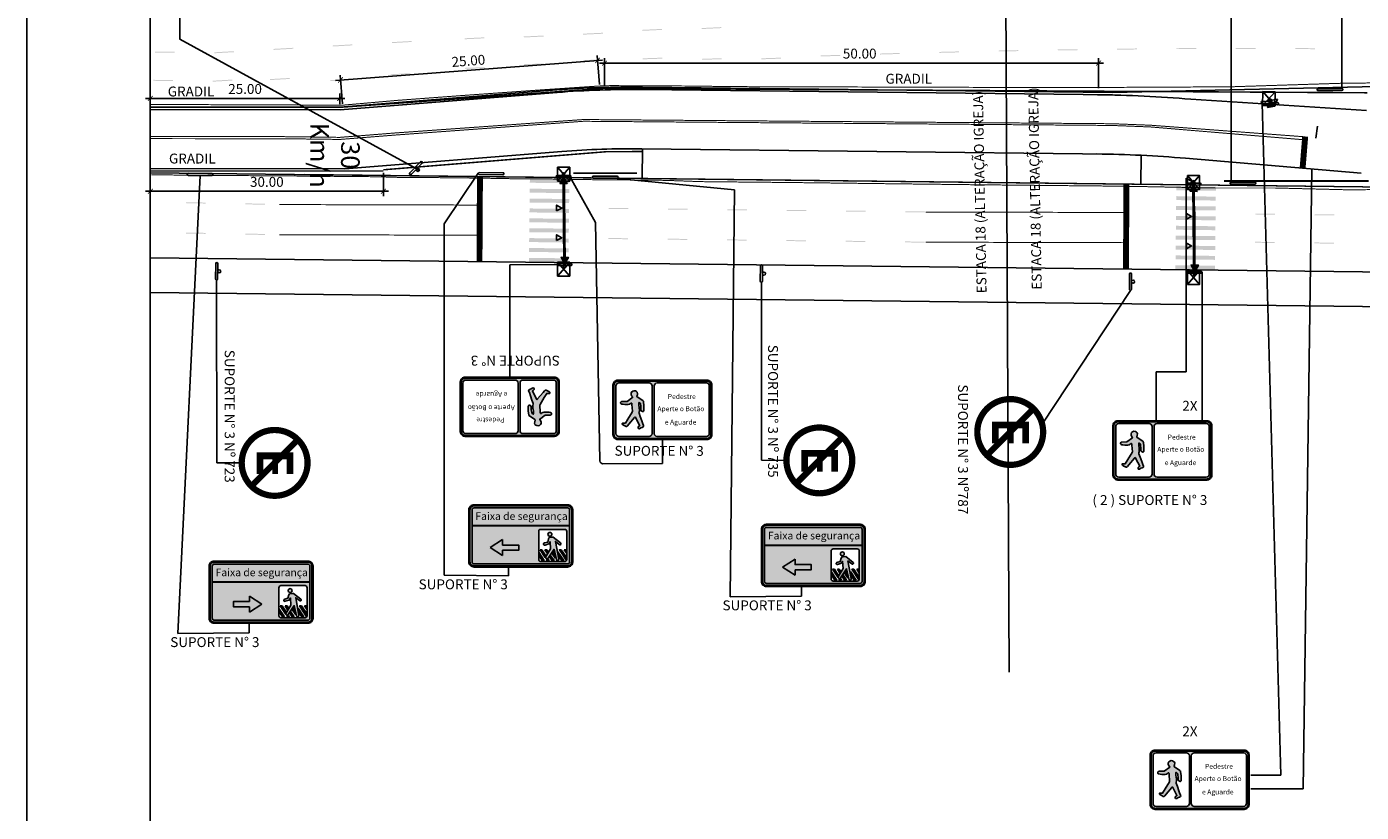
# Model space of a CAD drawing. Extents: x 412 to 1096, y 534 to 1146.
# Drawn here: x 675 to 810, y 630 to 710 of the extents above; entities that cross this region are included whole.
import ezdxf

# ---------------------------------------------------------------- set-up
doc = ezdxf.new("R2010")
doc.units = 0
doc.header["$LTSCALE"] = 35
doc.header["$MEASUREMENT"] = 0
doc.linetypes.add('ACAD_ISO10W100', pattern=[18, 12, -3, 0, -3])
doc.layers.get('0').update_dxf_attribs({"linetype": 'CONTINUOUS'})
doc.layers.get('Defpoints').update_dxf_attribs({"linetype": 'CONTINUOUS'})
for name, color, linetype in [('2X1_AZUL', 150, 'CONTINUOUS'), ('BORDA', 15, 'CONTINUOUS'), ('cotas', 7, 'CONTINUOUS'), ('DPC', 7, 'CONTINUOUS'), ('DPI', 7, 'CONTINUOUS'), ('E-9', 7, 'CONTINUOUS'), ('ESTACA', 3, 'CONTINUOUS'), ('ESTACAS', 5, 'CONTINUOUS'), ('MARGEM', 14, 'CONTINUOUS'), ('MEIO-FIO', 5, 'CONTINUOUS'), ('P2b', 7, 'CONTINUOUS'), ('pictograma', 7, 'CONTINUOUS'), ('placa', 7, 'CONTINUOUS'), ('PLACAS', 7, 'CONTINUOUS'), ('PLEIXO', 15, 'CONTINUOUS'), ('REGUA200', 6, 'CONTINUOUS'), ('REGUA80', 2, 'CONTINUOUS'), ('RO-EIXO', 4, 'ACAD_ISO10W100'), ('RO-ESTACA', 4, 'CONTINUOUS'), ('SIN_PL_BORDA1', 8, 'CONTINUOUS'), ('SIN_PL_BORDA2', 1, 'CONTINUOUS'), ('SIN_PL_FRENTE2', 7, 'CONTINUOUS'), ('SINALHORZ', 7, 'CONTINUOUS'), ('TESTADAS', 7, 'CONTINUOUS'), ('TEXTO', 7, 'CONTINUOUS')]:
    doc.layers.add(name, color=color, linetype=linetype)
doc.styles.add('ALONGADO', font='ARIAL.TTF', dxfattribs={"width": 0.235})
doc.styles.add('L80', font='simplex', dxfattribs={"height": 1})
doc.styles.get("Standard").update_dxf_attribs({"font": 'ARIAL.TTF'})
doc.dimstyles.new('500', dxfattribs={"dimscale": 0.5, "dimtxt": 2, "dimasz": 1, "dimexe": 1, "dimexo": 0.625, "dimtad": 1, "dimzin": 1, "dimtxsty": 'Standard', "dimblk": 'ARCHTICK', "dimcen": 2.5, "dimdle": 1, "dimadec": 0, "dimazin": 0, "dimtfac": 1, "dimtmove": 0, "dimatfit": 3, "dimfxl": 0, "dimlwe": -1, "dimarcsym": 0})

# ---------------------------------------------------------------- blocks, each defined once
blk = doc.blocks.new('R-06A')
at = {"layer": 'SIN_PL_BORDA2', "const_width": 1.75}
blk.add_lwpolyline([(-9.25, 9.25, 1), (9.25, 9.25, 1)], format="xyb", close=True, dxfattribs=at)
blk.add_lwpolyline([(6.03, 3.22), (-6.03, 15.27)], dxfattribs=at)
at = {"layer": 'SIN_PL_FRENTE2'}
for points, const_width in [([(3.16, 13.59), (-1.99, 13.59), (-1.99, 5.1), (3.16, 5.1)], 1.88), ([(3.16, 9.38), (-1.05, 9.38)], 1.62)]:
    blk.add_lwpolyline(points, dxfattribs=dict(at, const_width=const_width))
blk = doc.blocks.new('DPI')
at = {"layer": 'DPI'}
blk.add_trace([(2, 0.05), (2, -0.05), (0, 0.05), (0, -0.05)], dxfattribs=at)
blk = doc.blocks.new('P2b')
h = blk.add_hatch(color=256)
h.paths.add_polyline_path([(-0.45, 0.59, 0.414214), (-0.49, 0.55), (-0.49, 0.05, 0.414214), (-0.45, 0.01), (0.45, 0.01, 0.414214), (0.49, 0.05), (0.49, 0.55, 0.414214), (0.45, 0.59)])
h.paths.add_polyline_path([(0.45, 0.57, -0.414214), (0.47, 0.55), (0.47, 0.05, -0.414214), (0.45, 0.03), (-0.45, 0.03, -0.414214), (-0.47, 0.05), (-0.47, 0.55, -0.414214), (-0.45, 0.57)], flags=16)
at = {"layer": '2X1_AZUL'}
h = blk.add_hatch(color=256, dxfattribs=at)
h.paths.add_polyline_path([(-0.45, 0.6, 0.414214), (-0.5, 0.55), (-0.5, 0.05, 0.414214), (-0.45, 0), (0.45, 0, 0.414214), (0.5, 0.05), (0.5, 0.55, 0.414214), (0.45, 0.6)])
h.paths.add_polyline_path([(0.443, 0.363), (0.443, 0.053), (0.172, 0.053), (0.172, 0.144), (0.172, 0.363)], flags=16)
at = {"layer": 'pictograma'}
h = blk.add_hatch(color=256, dxfattribs=at)
h.dxf.hatch_style = 1
h.paths.add_polyline_path([(-0.175, 0.212), (-0.175, 0.264), (-0.296, 0.187), (-0.175, 0.111), (-0.175, 0.162), (-0.02, 0.162), (-0.02, 0.212)])
h = blk.add_hatch(color=256, dxfattribs=at)
h.paths.add_polyline_path([(0.261, 0.315, 1), (0.299, 0.315, 1)])
h.paths.add_polyline_path([(0.282, 0.244), (0.287, 0.175), (0.239, 0.094, 0.853163), (0.263, 0.084), (0.321, 0.171), (0.343, 0.072, 1.015443), (0.365, 0.076), (0.334, 0.246), (0.37, 0.218, 1.12801), (0.383, 0.232), (0.313, 0.288), (0.288, 0.287), (0.274, 0.283), (0.267, 0.273), (0.259, 0.241), (0.228, 0.232, 1.132255), (0.233, 0.212), (0.271, 0.224)])
for points in [[(0.207, 0.062), (0.226, 0.062), (0.172, 0.144), (0.172, 0.115)], [(0.204, 0.167), (0.185, 0.167), (0.235, 0.091), (0.235, 0.094), (0.236, 0.099), (0.239, 0.104), (0.241, 0.109)], [(0.25, 0.167), (0.232, 0.167), (0.256, 0.13), (0.265, 0.145)], [(0.31, 0.147), (0.3, 0.133), (0.334, 0.082), (0.327, 0.122)], [(0.394, 0.062), (0.413, 0.062), (0.358, 0.145), (0.365, 0.107)], [(0.44, 0.063, 0.106951), (0.443, 0.087), (0.39, 0.167), (0.372, 0.167)], [(0.443, 0.129), (0.443, 0.157), (0.437, 0.167), (0.419, 0.167)], [(0.263, 0.077), (0.258, 0.075), (0.253, 0.074), (0.246, 0.073), (0.254, 0.062), (0.273, 0.062)], [(0.301, 0.062), (0.32, 0.062), (0.287, 0.112), (0.277, 0.098)]]:
    blk.add_hatch(color=256, dxfattribs=at).paths.add_polyline_path(points)
at = {"layer": '2X1_AZUL'}
blk.add_lwpolyline([(-0.45, 0), (0.45, 0, 0.414214), (0.5, 0.05), (0.5, 0.55, 0.414214), (0.45, 0.6), (-0.45, 0.6, 0.414214), (-0.5, 0.55), (-0.5, 0.05, 0.414214)], format="xyb", close=True, dxfattribs=at)
blk.add_lwpolyline([(0.172, 0.144), (0.172, 0.073, 0.414214), (0.192, 0.053), (0.423, 0.053, 0.414214), (0.443, 0.073), (0.443, 0.343, 0.414214), (0.423, 0.363), (0.192, 0.363, 0.414214), (0.172, 0.343), (0.172, 0.093)], format="xyb", dxfattribs=at)
at = {"layer": 'P2b'}
for points in [[(0.172, 0.115), (0.172, 0.144)], [(0.241, 0.109), (0.239, 0.104), (0.236, 0.099), (0.235, 0.094), (0.235, 0.091)], [(0.246, 0.073), (0.253, 0.074), (0.258, 0.075), (0.263, 0.077)]]:
    blk.add_lwpolyline(points, dxfattribs=at)
at = {"layer": 'pictograma'}
for p, q in [((0.172, 0.144), (0.226, 0.062)), ((0.185, 0.167), (0.204, 0.167)), ((0.235, 0.091), (0.185, 0.167)), ((0.204, 0.167), (0.241, 0.109)), ((0.232, 0.167), (0.25, 0.167)), ((0.256, 0.13), (0.232, 0.167)), ((0.25, 0.167), (0.265, 0.145)), ((0.334, 0.082), (0.3, 0.133)), ((0.31, 0.147), (0.327, 0.122)), ((0.358, 0.145), (0.413, 0.062)), ((0.436, 0.07), (0.372, 0.167)), ((0.39, 0.167), (0.443, 0.087)), ((0.443, 0.129), (0.419, 0.167)), ((0.419, 0.167), (0.437, 0.167)), ((0.437, 0.167), (0.443, 0.157)), ((0.207, 0.062), (0.172, 0.115)), ((0.207, 0.062), (0.226, 0.062)), ((0.254, 0.062), (0.246, 0.073)), ((0.254, 0.062), (0.273, 0.062)), ((0.263, 0.077), (0.273, 0.062)), ((0.301, 0.062), (0.277, 0.098)), ((0.287, 0.112), (0.32, 0.062)), ((0.301, 0.062), (0.32, 0.062)), ((0.394, 0.062), (0.365, 0.107)), ((0.394, 0.062), (0.413, 0.062))]:
    blk.add_line(p, q, dxfattribs=at)
at = {"layer": 'pictograma', "const_width": 0.02}
blk.add_lwpolyline([(-0.47, 0.398), (0.47, 0.398)], dxfattribs=at)
at = {"layer": 'pictograma'}
for points in [[(-0.296, 0.187), (-0.175, 0.264)], [(-0.175, 0.212), (-0.175, 0.264)], [(-0.296, 0.187), (-0.175, 0.111)], [(-0.175, 0.162), (-0.02, 0.162), (-0.02, 0.212), (-0.175, 0.212), (-0.175, 0.212)], [(-0.175, 0.111), (-0.175, 0.162)], [(0.265, 0.145), (0.256, 0.13)], [(0.3, 0.133), (0.31, 0.147)], [(0.365, 0.107), (0.358, 0.145)], [(0.443, 0.157), (0.443, 0.129)], [(0.277, 0.098), (0.287, 0.112)], [(0.327, 0.122), (0.334, 0.082)]]:
    blk.add_lwpolyline(points, dxfattribs=at)
for points in [[(0.288, 0.287), (0.313, 0.288), (0.383, 0.232, -1.12801), (0.37, 0.218), (0.334, 0.246), (0.365, 0.076, -1.015443), (0.343, 0.072), (0.321, 0.171), (0.263, 0.084, -0.853163), (0.239, 0.094), (0.287, 0.175), (0.282, 0.244), (0.271, 0.224), (0.233, 0.212, -1.132255), (0.228, 0.232), (0.259, 0.241), (0.267, 0.273), (0.274, 0.283)], [(0.39, 0.167), (0.443, 0.087, -0.106951), (0.44, 0.063), (0.372, 0.167)]]:
    blk.add_lwpolyline(points, format="xyb", close=True, dxfattribs=at)
at = {"layer": 'placa'}
for points in [[(-0.45, 0.01), (0.45, 0.01, 0.414214), (0.49, 0.05), (0.49, 0.55, 0.414214), (0.45, 0.59), (-0.45, 0.59, 0.414214), (-0.49, 0.55), (-0.49, 0.05, 0.414214)], [(-0.45, 0.03), (0.45, 0.03, 0.414214), (0.47, 0.05), (0.47, 0.55, 0.414214), (0.45, 0.57), (-0.45, 0.57, 0.414214), (-0.47, 0.55), (-0.47, 0.05, 0.414214)]]:
    blk.add_lwpolyline(points, format="xyb", close=True, dxfattribs=at)
blk.add_circle((0.28, 0.315), 0.0188, dxfattribs=at)
at = {"layer": 'TEXTO', "insert": (0.007, 0.481), "char_height": 0.07323, "width": 0.91348, "attachment_point": 5}
blk.add_mtext('Faixa de segurança', dxfattribs=at)
blk = doc.blocks.new('_ArchTick')
at = {"color": 0, "linetype": 'ByBlock', "const_width": 0.15}
blk.add_lwpolyline([(-0.5, -0.5), (0.5, 0.5)], dxfattribs=at)
blk = doc.blocks.new('*D40')
at = {"layer": 'cotas', "color": 0}
for p, q in [((687.74, 694.84), (687.74, 692.61)), ((711.31, 694.97), (711.31, 692.61))]:
    blk.add_line(p, q, dxfattribs=at)
at = {"layer": 'cotas', "color": 0, "lineweight": -2}
blk.add_line((711.81, 693.11), (687.24, 693.11), dxfattribs=at)
at = {"layer": 'Defpoints', "color": 0}
for p in [(687.74, 695.15), (711.31, 695.28), (687.74, 693.11)]:
    blk.add_point(p, dxfattribs=at)
at = {"layer": 'cotas', "color": 0, "lineweight": -2, "xscale": 0.5, "yscale": 0.5, "zscale": 0.5, "rotation": 180}
blk.add_blockref('_ArchTick', (687.74, 693.11), dxfattribs=at)
at = {"layer": 'cotas', "color": 0, "lineweight": -2, "xscale": 0.5, "yscale": 0.5, "zscale": 0.5}
blk.add_blockref('_ArchTick', (711.31, 693.11), dxfattribs=at)
at = {"layer": 'cotas', "color": 0, "insert": (699.52, 693.93), "char_height": 1, "attachment_point": 5}
blk.add_mtext('30.00', dxfattribs=at)
blk = doc.blocks.new('*D41')
at = {"layer": 'cotas', "color": 0, "lineweight": -2}
blk.add_line((687.24, 702.51), (707.4, 702.51), dxfattribs=at)
at = {"layer": 'cotas', "color": 0}
for p, q in [((687.74, 701.96), (687.74, 703.01)), ((706.9, 701.91), (706.9, 703.01))]:
    blk.add_line(p, q, dxfattribs=at)
at = {"layer": 'Defpoints', "color": 0}
for p in [(706.9, 702.51), (687.74, 701.65), (706.9, 701.6)]:
    blk.add_point(p, dxfattribs=at)
at = {"layer": 'cotas', "color": 0, "lineweight": -2, "xscale": 0.5, "yscale": 0.5, "zscale": 0.5, "rotation": 180}
blk.add_blockref('_ArchTick', (687.74, 702.51), dxfattribs=at)
at = {"layer": 'cotas', "color": 0, "lineweight": -2, "xscale": 0.5, "yscale": 0.5, "zscale": 0.5}
blk.add_blockref('_ArchTick', (706.9, 702.51), dxfattribs=at)
at = {"layer": 'cotas', "color": 0, "insert": (697.32, 703.33), "char_height": 1, "attachment_point": 5}
blk.add_mtext('25.00', dxfattribs=at)
blk = doc.blocks.new('*D42')
at = {"layer": 'cotas', "color": 0, "lineweight": -2}
blk.add_line((706.47, 704.33), (733.47, 706.39), dxfattribs=at)
at = {"layer": 'cotas', "color": 0}
for p, q in [((733.15, 703.92), (732.93, 706.85)), ((707.16, 701.94), (706.93, 704.87))]:
    blk.add_line(p, q, dxfattribs=at)
at = {"layer": 'Defpoints', "color": 0}
for p in [(732.97, 706.35), (733.18, 703.61), (707.18, 701.62)]:
    blk.add_point(p, dxfattribs=at)
at = {"layer": 'cotas', "color": 0, "lineweight": -2, "xscale": 0.5, "yscale": 0.5, "zscale": 0.5}
for p, rotation in [((732.97, 706.35), 4.358029888141246), ((706.97, 704.37), 184.3580298881412)]:
    blk.add_blockref('_ArchTick', p, dxfattribs=dict(at, rotation=rotation))
at = {"layer": 'cotas', "color": 0, "insert": (719.91, 706.18), "char_height": 1, "attachment_point": 5, "rotation": 4.358}
blk.add_mtext('25.00', dxfattribs=at)
blk = doc.blocks.new('*D43')
at = {"layer": 'cotas', "color": 0, "lineweight": -2}
blk.add_line((733.16, 706.08), (784.12, 706.08), dxfattribs=at)
at = {"layer": 'cotas', "color": 0}
for p, q in [((733.66, 703.84), (733.66, 706.58)), ((783.62, 703.55), (783.62, 706.58))]:
    blk.add_line(p, q, dxfattribs=at)
at = {"layer": 'Defpoints', "color": 0}
for p in [(783.62, 706.08), (733.66, 703.52), (783.62, 703.23)]:
    blk.add_point(p, dxfattribs=at)
at = {"layer": 'cotas', "color": 0, "lineweight": -2, "xscale": 0.5, "yscale": 0.5, "zscale": 0.5, "rotation": 180}
blk.add_blockref('_ArchTick', (733.66, 706.08), dxfattribs=at)
at = {"layer": 'cotas', "color": 0, "lineweight": -2, "xscale": 0.5, "yscale": 0.5, "zscale": 0.5}
blk.add_blockref('_ArchTick', (783.62, 706.08), dxfattribs=at)
at = {"layer": 'cotas', "color": 0, "insert": (759.47, 706.91), "char_height": 1, "attachment_point": 5}
blk.add_mtext('50.00', dxfattribs=at)
blk = doc.blocks.new('STA_TIC')
blk.add_line((0, -0.04165), (0, 0.04165))
blk = doc.blocks.new('E-8')
at = {"layer": 'E-9'}
h = blk.add_hatch(color=256, dxfattribs=at)
h.paths.add_polyline_path([(-0.421, 0.592, 0.414214), (-0.461, 0.552), (-0.461, 0.052, 0.414214), (-0.421, 0.012), (0.479, 0.012, 0.414214), (0.519, 0.052), (0.519, 0.552, 0.414214), (0.479, 0.592)])
h.paths.add_polyline_path([(-0.075, 0.544), (-0.075, 0.062, -0.414214), (-0.105, 0.032), (-0.412, 0.032, -0.414214), (-0.442, 0.062), (-0.442, 0.544, -0.414214), (-0.412, 0.574), (-0.105, 0.574, -0.414214)], flags=16)
h.paths.add_polyline_path([(-0.025, 0.574), (0.473, 0.574, -0.414214), (0.503, 0.544), (0.503, 0.062, -0.414214), (0.473, 0.032), (-0.025, 0.032, -0.414214), (-0.055, 0.062), (-0.055, 0.544, -0.414214)], flags=16)
at = {"layer": 'pictograma'}
blk.add_hatch(color=256, dxfattribs=at).paths.add_polyline_path([(-0.274, 0.287), (-0.277, 0.28), (-0.32, 0.209), (-0.346, 0.167), (-0.37, 0.167), (-0.376, 0.167), (-0.378, 0.163), (-0.378, 0.158), (-0.375, 0.153), (-0.359, 0.144), (-0.338, 0.133), (-0.334, 0.133), (-0.323, 0.14), (-0.31, 0.157), (-0.253, 0.223), (-0.248, 0.229), (-0.244, 0.227), (-0.239, 0.218), (-0.2, 0.141), (-0.209, 0.136), (-0.217, 0.128), (-0.217, 0.121), (-0.214, 0.113), (-0.203, 0.111), (-0.188, 0.121), (-0.176, 0.125), (-0.163, 0.133), (-0.162, 0.143), (-0.17, 0.159), (-0.18, 0.19), (-0.196, 0.234), (-0.208, 0.268), (-0.209, 0.276), (-0.204, 0.289), (-0.204, 0.302), (-0.205, 0.319), (-0.207, 0.328), (-0.21, 0.347), (-0.21, 0.37), (-0.208, 0.377), (-0.204, 0.374), (-0.197, 0.369), (-0.193, 0.361), (-0.191, 0.345), (-0.189, 0.332), (-0.189, 0.319), (-0.188, 0.302), (-0.185, 0.293), (-0.18, 0.289), (-0.176, 0.286), (-0.169, 0.285), (-0.165, 0.285), (-0.159, 0.291), (-0.158, 0.302), (-0.158, 0.321), (-0.158, 0.345), (-0.163, 0.383), (-0.164, 0.389), (-0.17, 0.395), (-0.225, 0.432), (-0.229, 0.439), (-0.229, 0.444), (-0.226, 0.448), (-0.224, 0.455), (-0.222, 0.469), (-0.226, 0.48), (-0.234, 0.487), (-0.244, 0.493), (-0.258, 0.495), (-0.272, 0.49), (-0.283, 0.482), (-0.288, 0.47), (-0.288, 0.455), (-0.28, 0.439), (-0.272, 0.43), (-0.329, 0.388), (-0.383, 0.387), (-0.386, 0.385), (-0.389, 0.383), (-0.393, 0.38), (-0.394, 0.377), (-0.394, 0.369), (-0.389, 0.363), (-0.382, 0.36), (-0.369, 0.358), (-0.352, 0.356), (-0.319, 0.355), (-0.305, 0.359), (-0.296, 0.364), (-0.289, 0.371), (-0.284, 0.371), (-0.281, 0.368), (-0.28, 0.365), (-0.28, 0.355)])
blk.add_lwpolyline([(-0.383, 0.387), (-0.329, 0.388), (-0.272, 0.43), (-0.28, 0.439), (-0.288, 0.455), (-0.288, 0.47), (-0.283, 0.482), (-0.272, 0.49), (-0.258, 0.495), (-0.244, 0.493), (-0.234, 0.487), (-0.226, 0.48), (-0.222, 0.469), (-0.224, 0.455), (-0.226, 0.448), (-0.229, 0.444), (-0.229, 0.439), (-0.225, 0.432), (-0.17, 0.395), (-0.164, 0.389), (-0.163, 0.383), (-0.158, 0.345), (-0.158, 0.321), (-0.158, 0.302), (-0.159, 0.291), (-0.165, 0.285), (-0.169, 0.285), (-0.176, 0.286), (-0.18, 0.289), (-0.185, 0.293), (-0.188, 0.302), (-0.189, 0.319), (-0.189, 0.332), (-0.191, 0.345), (-0.193, 0.361), (-0.197, 0.369), (-0.204, 0.374), (-0.208, 0.377), (-0.21, 0.37), (-0.21, 0.347), (-0.207, 0.328), (-0.205, 0.319), (-0.204, 0.302), (-0.204, 0.289), (-0.209, 0.276), (-0.208, 0.268), (-0.196, 0.234), (-0.18, 0.19), (-0.17, 0.159), (-0.162, 0.143), (-0.163, 0.133), (-0.176, 0.125), (-0.188, 0.121), (-0.203, 0.111), (-0.214, 0.113), (-0.217, 0.121), (-0.217, 0.128), (-0.209, 0.136), (-0.2, 0.141), (-0.239, 0.218), (-0.244, 0.227), (-0.248, 0.229), (-0.253, 0.223), (-0.31, 0.157), (-0.323, 0.14), (-0.334, 0.133), (-0.338, 0.133), (-0.359, 0.144), (-0.375, 0.153), (-0.378, 0.158), (-0.378, 0.163), (-0.376, 0.167), (-0.37, 0.167), (-0.346, 0.167), (-0.32, 0.209), (-0.277, 0.28), (-0.274, 0.287), (-0.28, 0.355), (-0.28, 0.365), (-0.281, 0.368), (-0.284, 0.371), (-0.289, 0.371), (-0.296, 0.364), (-0.305, 0.359), (-0.319, 0.355), (-0.352, 0.356), (-0.369, 0.358), (-0.382, 0.36), (-0.389, 0.363), (-0.394, 0.369), (-0.394, 0.377), (-0.393, 0.38), (-0.389, 0.383), (-0.386, 0.385)], close=True, dxfattribs=at)
at = {"layer": 'PLACAS'}
for points in [[(-0.471, 0.552), (-0.471, 0.052, 0.414214), (-0.421, 0.002), (0.479, 0.002, 0.414214), (0.529, 0.052), (0.529, 0.552, 0.414214), (0.479, 0.602), (-0.421, 0.602, 0.414214)], [(-0.461, 0.552), (-0.461, 0.052, 0.414214), (-0.421, 0.012), (0.479, 0.012, 0.414214), (0.519, 0.052), (0.519, 0.552, 0.414214), (0.479, 0.592), (-0.421, 0.592, 0.414214)], [(-0.412, 0.574), (-0.105, 0.574, -0.414214), (-0.075, 0.544), (-0.075, 0.062, -0.414214), (-0.105, 0.032), (-0.412, 0.032, -0.414214), (-0.442, 0.062), (-0.442, 0.544, -0.414214)], [(-0.025, 0.574), (0.473, 0.574, -0.414214), (0.503, 0.544), (0.503, 0.062, -0.414214), (0.473, 0.032), (-0.025, 0.032, -0.414214), (-0.055, 0.062), (-0.055, 0.544, -0.414214)]]:
    blk.add_lwpolyline(points, format="xyb", close=True, dxfattribs=at)
at = {"layer": 'TEXTO', "char_height": 0.05, "attachment_point": 1}
for s, insert in [('{\\fUnivers|b0|i0|c0|p34;Pedestre}', (0.083, 0.462)), ('{\\fUnivers|b0|i0|c0|p34;Aperte o Botão}', (-0.022, 0.338)), ('{\\fUnivers|b0|i0|c0|p34;e Aguarde}', (0.053, 0.203))]:
    blk.add_mtext(s, dxfattribs=dict(at, insert=insert))

msp = doc.modelspace()

# ---------------------------------------------------------------- hatches: boundary and pattern name
h = msp.add_hatch(color=256)
h.paths.add_polyline_path([(694.205, 655.588, 0.4142136), (693.785, 655.168), (693.785, 649.918, 0.4142136), (694.205, 649.498), (703.664, 649.498, 0.4142136), (704.084, 649.918), (704.084, 655.168, 0.4142136), (703.664, 655.588)])
h.paths.add_polyline_path([(703.664, 655.378, -0.4142136), (703.874, 655.168), (703.874, 649.918, -0.4142136), (703.664, 649.708), (694.205, 649.708, -0.4142136), (693.995, 649.918), (693.995, 655.168, -0.4142136), (694.205, 655.378)], flags=16)
at = {"layer": '2X1_AZUL'}
h = msp.add_hatch(color=256, dxfattribs=at)
h.paths.add_polyline_path([(694.205, 655.693, 0.4142136), (693.68, 655.168), (693.68, 649.918, 0.4142136), (694.205, 649.393), (703.664, 649.393, 0.4142136), (704.189, 649.918), (704.189, 655.168, 0.4142136), (703.664, 655.693)])
h.paths.add_polyline_path([(703.59, 653.207), (703.59, 649.954), (700.741, 649.954), (700.741, 650.901), (700.741, 653.207)], flags=16)
at = {"layer": 'pictograma'}
h = msp.add_hatch(color=256, dxfattribs=at)
h.dxf.hatch_style = 1
h.paths.add_polyline_path([(697.754, 651.062), (697.754, 650.522), (699.029, 651.329), (697.754, 652.122), (697.754, 651.597), (696.134, 651.597), (696.134, 651.062)])
h = msp.add_hatch(color=256, dxfattribs=at)
h.paths.add_polyline_path([(701.679, 652.702, 1), (702.073, 652.702, 1)])
h.paths.add_polyline_path([(701.899, 651.952), (701.944, 651.233), (701.444, 650.384, 0.8531634), (701.694, 650.27), (702.301, 651.187), (702.536, 650.149, 1.0154426), (702.763, 650.187), (702.437, 651.975), (702.816, 651.687, 1.1280102), (702.96, 651.831), (702.217, 652.414), (701.961, 652.408), (701.816, 652.369), (701.74, 652.263), (701.656, 651.922), (701.33, 651.831, 1.132255), (701.383, 651.619), (701.785, 651.748)])
for points in [[(701.112, 650.042), (701.309, 650.042), (700.741, 650.901), (700.741, 650.604)], [(701.072, 651.144), (700.876, 651.144), (701.402, 650.347), (701.402, 650.385), (701.417, 650.435), (701.439, 650.484), (701.47, 650.541)], [(701.563, 651.144), (701.367, 651.144), (701.622, 650.758), (701.716, 650.912)], [(702.094, 650.042), (702.29, 650.042), (701.944, 650.565), (701.844, 650.42)], [(702.192, 650.934), (702.088, 650.793), (702.441, 650.259), (702.364, 650.675)], [(703.075, 650.042), (703.271, 650.042), (702.693, 650.918), (702.764, 650.513)], [(703.559, 650.054, 0.1069512), (703.585, 650.31), (703.035, 651.144), (702.838, 651.144)], [(703.59, 650.749), (703.59, 651.046), (703.525, 651.144), (703.329, 651.144)], [(701.696, 650.198), (701.645, 650.179), (701.588, 650.165), (701.523, 650.164), (701.603, 650.042), (701.799, 650.042)]]:
    msp.add_hatch(color=256, dxfattribs=at).paths.add_polyline_path(points)

# ---------------------------------------------------------------- linework, layer by layer
at = {"layer": '2X1_AZUL'}
msp.add_lwpolyline([(694.205, 649.393), (703.664, 649.393, 0.4142136), (704.189, 649.918), (704.189, 655.168, 0.4142136), (703.664, 655.693), (694.205, 655.693, 0.4142136), (693.68, 655.168), (693.68, 649.918, 0.4142136)], format="xyb", close=True, dxfattribs=at)
msp.add_lwpolyline([(700.741, 650.901), (700.741, 650.164, 0.4142136), (700.952, 649.954), (703.38, 649.954, 0.4142136), (703.59, 650.164), (703.59, 652.997, 0.4142136), (703.38, 653.207), (700.952, 653.207, 0.4142136), (700.741, 652.997), (700.741, 650.374)], format="xyb", dxfattribs=at)
at = {"layer": 'BORDA'}
msp.add_lwpolyline([(1095.738, 534.234), (675.238, 534.234), (675.238, 795.526), (1095.738, 795.526)], close=True, dxfattribs=at)
at = {"layer": 'DPC', "const_width": 0.1}
for points in [[(712.569, 699.014), (731.54, 700.367)], [(731.54, 700.367), (784.998, 699.943), (788.851, 699.793), (804.514, 698.617)], [(687.71, 698.643), (701.247, 698.635), (706.89, 698.562), (712.569, 699.014)], [(712.597, 698.805), (731.547, 700.191)], [(731.547, 700.191), (785.005, 699.768), (788.858, 699.617), (804.489, 698.31)], [(687.738, 698.433), (701.276, 698.426), (706.918, 698.353), (712.597, 698.805)], [(700.784, 691.764), (721.054, 691.713)], [(766.156, 691.01), (786.426, 690.959)], [(700.776, 688.712), (721.046, 688.661)], [(766.148, 687.958), (786.418, 687.907)]]:
    msp.add_lwpolyline(points, dxfattribs=at)
at = {"layer": 'ESTACAS', "extrusion": (0, 0, -1)}
msp.add_solid([(-800.711, 701.598), (-800.979, 702.293), (-801.446, 701.714)], dxfattribs=at)
at = {"layer": 'ESTACAS'}
for points in [[(729.879, 693.88), (729.515, 694.529), (729.135, 693.889)], [(793.59, 693.096), (793.226, 693.745), (792.845, 693.105)]]:
    msp.add_solid(points, dxfattribs=at)
at = {"layer": 'MARGEM'}
msp.add_lwpolyline([(1090.738, 790.526), (1090.738, 539.234), (687.738, 539.234), (687.738, 790.526)], close=True, dxfattribs=at)
at = {"layer": 'MEIO-FIO'}
for p, q in [((728.844, 703.358), (719.97, 702.648)), ((728.864, 703.109), (719.985, 702.398)), ((785.02, 702.856), (737.515, 703.405)), ((785.023, 703.106), (737.518, 703.654)), ((785.023, 703.106), (818.41, 703.871)), ((719.97, 702.648), (706.905, 701.602)), ((719.985, 702.398), (706.925, 701.353)), ((810.707, 701.294), (792.941, 702.425)), ((706.905, 701.602), (687.738, 701.648)), ((706.925, 701.353), (687.738, 701.398)), ((729.343, 697.128), (707.403, 695.372)), ((784.951, 696.856), (737.446, 697.405)), ((810.191, 694.925), (792.429, 696.447)), ((707.403, 695.372), (687.738, 695.408)), ((818.29, 693.471), (687.738, 694.979)), ((818.291, 693.471), (703.355, 694.798)), ((793.351, 691.016), (793.344, 684.998)), ((818.19, 684.872), (687.738, 686.379))]:
    msp.add_line(p, q, dxfattribs=at)
for points in [[(737.473, 694.404), (737.507, 697.404)], [(787.936, 696.748), (787.902, 693.822)]]:
    msp.add_lwpolyline(points, dxfattribs=at)
for points in [[(729.634, 685.783), (730.014, 686.421), (729.272, 686.431)], [(793.344, 684.998), (793.724, 685.636), (792.982, 685.647)]]:
    msp.add_lwpolyline(points, close=True, dxfattribs=at)
for centre, radius, start, end in [((736.422, 608.687), 94.974, 89.33853, 94.57599), ((736.422, 608.687), 94.724, 89.33853, 94.57599), ((782.029, 575.091), 127.8, 85.1021, 89.33855), ((736.422, 608.687), 88.724, 89.33853, 94.57599), ((782.029, 575.091), 121.8, 85.1021, 89.33855)]:
    msp.add_arc(centre, radius, start, end, dxfattribs=at)
for points in [[(729.634, 685.783), (730.014, 686.421), (729.272, 686.431)], [(793.344, 684.998), (793.724, 685.636), (792.982, 685.647)]]:
    msp.add_solid(points, dxfattribs=at)
at = {"layer": 'P2b'}
for points in [[(700.741, 650.604), (700.741, 650.901)], [(701.47, 650.541), (701.439, 650.484), (701.417, 650.435), (701.402, 650.385), (701.402, 650.347)], [(701.523, 650.164), (701.588, 650.165), (701.645, 650.179), (701.696, 650.198)]]:
    msp.add_lwpolyline(points, dxfattribs=at)
at = {"layer": 'pictograma'}
for p, q in [((700.741, 650.901), (701.309, 650.042)), ((701.112, 650.042), (700.741, 650.604)), ((700.876, 651.144), (701.072, 651.144)), ((701.402, 650.347), (700.876, 651.144)), ((701.072, 651.144), (701.47, 650.541)), ((701.367, 651.144), (701.563, 651.144)), ((701.622, 650.758), (701.367, 651.144)), ((701.563, 651.144), (701.716, 650.912)), ((701.944, 650.565), (702.29, 650.042)), ((702.441, 650.259), (702.088, 650.793)), ((702.192, 650.934), (702.364, 650.675)), ((702.693, 650.918), (703.271, 650.042)), ((703.075, 650.042), (702.764, 650.513)), ((703.509, 650.127), (702.838, 651.144)), ((703.035, 651.144), (703.585, 650.31)), ((703.59, 650.749), (703.329, 651.144)), ((703.329, 651.144), (703.525, 651.144)), ((703.525, 651.144), (703.59, 651.046)), ((701.112, 650.042), (701.309, 650.042)), ((701.603, 650.042), (701.523, 650.164)), ((701.603, 650.042), (701.799, 650.042)), ((701.696, 650.198), (701.799, 650.042)), ((702.094, 650.042), (701.844, 650.42)), ((702.094, 650.042), (702.29, 650.042)), ((703.075, 650.042), (703.271, 650.042))]:
    msp.add_line(p, q, dxfattribs=at)
at = {"layer": 'pictograma', "const_width": 0.21}
msp.add_lwpolyline([(693.995, 653.576), (703.874, 653.576)], dxfattribs=at)
at = {"layer": 'pictograma'}
for points in [[(697.754, 652.122), (697.754, 651.597)], [(699.029, 651.329), (697.754, 652.122)], [(697.754, 651.597), (696.134, 651.597), (696.134, 651.062), (697.754, 651.062), (697.754, 651.062)], [(699.029, 651.329), (697.754, 650.522)], [(697.754, 651.062), (697.754, 650.522)], [(701.716, 650.912), (701.622, 650.758)], [(701.844, 650.42), (701.944, 650.565)], [(702.088, 650.793), (702.192, 650.934)], [(702.364, 650.675), (702.441, 650.259)], [(702.764, 650.513), (702.693, 650.918)], [(703.59, 651.046), (703.59, 650.749)]]:
    msp.add_lwpolyline(points, dxfattribs=at)
for points in [[(701.961, 652.408), (702.217, 652.414), (702.96, 651.831, -1.1280102), (702.816, 651.687), (702.437, 651.975), (702.763, 650.187, -1.0154426), (702.536, 650.149), (702.301, 651.187), (701.694, 650.27, -0.8531634), (701.444, 650.384), (701.944, 651.233), (701.899, 651.952), (701.785, 651.748), (701.383, 651.619, -1.132255), (701.33, 651.831), (701.656, 651.922), (701.74, 652.263), (701.816, 652.369)], [(703.035, 651.144), (703.585, 650.31, -0.1069512), (703.559, 650.054), (702.838, 651.144)]]:
    msp.add_lwpolyline(points, format="xyb", close=True, dxfattribs=at)
at = {"layer": 'placa'}
for points in [[(694.205, 649.498), (703.664, 649.498, 0.4142136), (704.084, 649.918), (704.084, 655.168, 0.4142136), (703.664, 655.588), (694.205, 655.588, 0.4142136), (693.785, 655.168), (693.785, 649.918, 0.4142136)], [(694.205, 649.708), (703.664, 649.708, 0.4142136), (703.874, 649.918), (703.874, 655.168, 0.4142136), (703.664, 655.378), (694.205, 655.378, 0.4142136), (693.995, 655.168), (693.995, 649.918, 0.4142136)]]:
    msp.add_lwpolyline(points, format="xyb", close=True, dxfattribs=at)
msp.add_circle((701.876, 652.702), 0.197, dxfattribs=at)
at = {"layer": 'PLEIXO', "color": 5}
for p, q in [((800.214, 701.804), (801.476, 703.176)), ((800.247, 703.205), (801.443, 701.776)), ((801.711, 702.425), (800.979, 702.293)), ((800.979, 702.293), (801.46, 701.725)), ((801.46, 701.725), (801.711, 702.425)), ((728.918, 695.536), (730.148, 694.135)), ((728.918, 694.135), (730.148, 695.536)), ((793.112, 694.053), (792.465, 694.421)), ((792.465, 694.421), (792.47, 693.677)), ((792.47, 693.677), (793.112, 694.053)), ((792.603, 694.699), (793.833, 693.299)), ((792.603, 693.299), (793.833, 694.699)), ((728.926, 684.52), (730.155, 685.92)), ((728.926, 685.92), (730.155, 684.52)), ((792.611, 683.683), (793.841, 685.084)), ((792.611, 685.084), (793.841, 683.683))]:
    msp.add_line(p, q, dxfattribs=at)
at = {"layer": 'PLEIXO', "linetype": 'Continuous'}
for p, q in [((692.764, 694.713), (690.534, 648.365)), ((717.456, 689.805), (720.902, 694.931)), ((732.744, 689.962), (730.19, 694.533)), ((734.936, 694.387), (746.809, 693.27)), ((746.809, 693.27), (746.377, 652.085)), ((717.456, 689.805), (717.459, 654.254)), ((733.195, 665.829), (732.744, 689.962)), ((728.893, 685.7), (724.083, 685.671)), ((724.083, 685.671), (724.083, 674.301)), ((739.522, 665.549), (739.523, 667.992)), ((696.978, 665.622), (694.449, 665.639)), ((739.522, 665.549), (733.496, 665.534)), ((752.06, 665.876), (749.532, 665.893)), ((723.969, 655.115), (723.969, 654.211)), ((723.969, 654.211), (717.459, 654.254)), ((746.377, 652.085), (753.569, 652.132)), ((753.569, 653.036), (753.569, 652.132)), ((697.726, 649.316), (697.726, 648.412)), ((690.534, 648.365), (697.726, 648.412))]:
    msp.add_line(p, q, dxfattribs=at)
at = {"layer": 'PLEIXO'}
msp.add_lwpolyline([(714.87, 695.274), (690.734, 708.486), (690.734, 739.4), (694.372, 739.4)], dxfattribs=at)
at = {"layer": 'PLEIXO', "color": 5}
for points in [[(800.214, 701.804), (801.443, 701.776), (801.476, 703.176), (800.247, 703.205)], [(728.918, 695.536), (730.148, 695.536), (730.148, 694.135), (728.918, 694.135)], [(792.603, 694.699), (793.833, 694.699), (793.833, 693.299), (792.603, 693.299)], [(728.926, 684.52), (730.155, 684.52), (730.155, 685.92), (728.926, 685.92)], [(792.611, 683.683), (793.841, 683.683), (793.841, 685.084), (792.611, 685.084)]]:
    msp.add_lwpolyline(points, close=True, dxfattribs=at)
at = {"layer": 'PLEIXO', "color": 5, "extrusion": (0, 0, -1), "flags": 128}
msp.add_lwpolyline([(-801.446, 701.714), (-800.711, 701.598), (-800.979, 702.293)], close=True, dxfattribs=at)
at = {"layer": 'PLEIXO', "color": 5, "ltscale": 5, "const_width": 0.3, "flags": 128}
for points in [[(729.533, 694.86), (729.623, 685.485)], [(793.218, 694.024), (793.308, 684.648)]]:
    msp.add_lwpolyline(points, dxfattribs=at)
at = {"layer": 'PLEIXO', "color": 5, "flags": 128}
for points in [[(729.135, 693.889), (729.879, 693.88), (729.515, 694.529)], [(792.845, 693.105), (793.59, 693.096), (793.226, 693.745)], [(728.823, 691.114), (728.826, 691.709), (729.34, 691.408)], [(792.508, 690.277), (792.511, 690.873), (793.025, 690.572)], [(728.823, 688.114), (728.826, 688.709), (729.34, 688.408)], [(792.508, 687.277), (792.511, 687.873), (793.025, 687.572)]]:
    msp.add_lwpolyline(points, close=True, dxfattribs=at)
at = {"layer": 'PLEIXO', "linetype": 'Continuous'}
msp.add_arc((733.495, 665.834), 0.3, 181.07229, 270.14035, dxfattribs=at)
at = {"layer": 'REGUA200', "color": 6}
for p, q in [((805.832, 703.501), (808.222, 703.513)), ((805.834, 703.294), (808.223, 703.306)), ((800.169, 702.007), (801.717, 701.856)), ((800.19, 702.214), (801.737, 702.062)), ((715.066, 696.085), (713.985, 694.967)), ((715.215, 695.941), (714.134, 694.823)), ((691.569, 694.719), (693.959, 694.708)), ((691.571, 694.926), (693.96, 694.915)), ((721.005, 694.793), (723.394, 694.782)), ((721.006, 695.001), (723.396, 694.99)), ((730.188, 694.708), (728.874, 694.7)), ((730.19, 694.533), (728.875, 694.524)), ((732.545, 694.438), (734.935, 694.428)), ((732.547, 694.646), (734.936, 694.635)), ((793.899, 693.924), (792.584, 693.915)), ((793.9, 693.749), (792.585, 693.74)), ((797.035, 694.023), (799.425, 694.035)), ((797.037, 693.816), (799.426, 693.828)), ((694.349, 685.782), (694.339, 684.227)), ((694.557, 685.78), (694.546, 684.225)), ((730.286, 685.605), (728.979, 685.613)), ((730.287, 685.779), (728.98, 685.787)), ((749.432, 685.556), (749.421, 684.001)), ((749.639, 685.555), (749.628, 684)), ((786.753, 684.734), (786.742, 683.179)), ((786.96, 684.732), (786.949, 683.177)), ((793.996, 684.82), (792.69, 684.828)), ((793.997, 684.994), (792.691, 685.002))]:
    msp.add_line(p, q, dxfattribs=at)
for centre, radius in [((800.979, 702.293), 0.156), ((714.787, 695.274), 0.156), ((729.533, 694.835), 0.131), ((793.243, 694.051), 0.131), ((729.623, 685.485), 0.124), ((694.707, 685.002), 0.156), ((749.789, 684.776), 0.156), ((793.333, 684.7), 0.124), ((787.11, 683.954), 0.156)]:
    msp.add_circle(centre, radius, dxfattribs=at)
for centre, radius, start, end in [((805.833, 703.398), 0.104, 90.42083, 270.42083), ((808.223, 703.41), 0.104, 270.42083, 90.42083), ((800.179, 702.111), 0.104, 84.39883, 264.39883), ((801.727, 701.959), 0.104, 264.39883, 84.39883), ((715.141, 696.013), 0.104, 315.96263, 135.96263), ((691.57, 694.822), 0.104, 89.60689, 269.60689), ((693.96, 694.812), 0.104, 269.60689, 89.60689), ((714.06, 694.895), 0.104, 135.96263, 315.96263), ((721.006, 694.897), 0.104, 89.60689, 269.60689), ((723.395, 694.886), 0.104, 269.60689, 89.60689), ((728.875, 694.612), 0.0876, 90.37983, 270.37983), ((730.189, 694.621), 0.0876, 270.37983, 90.37983), ((732.546, 694.542), 0.104, 89.60689, 269.60689), ((734.936, 694.531), 0.104, 269.60689, 89.60689), ((792.585, 693.828), 0.0876, 90.37983, 270.37983), ((793.899, 693.836), 0.0876, 270.37983, 90.37983), ((797.036, 693.92), 0.104, 90.42083, 270.42083), ((799.425, 693.932), 0.104, 270.42083, 90.42083), ((694.453, 685.781), 0.104, 359.60689, 179.60689), ((728.98, 685.7), 0.0871, 89.64828, 269.64828), ((730.286, 685.692), 0.0871, 269.64828, 89.64828), ((749.535, 685.556), 0.104, 359.60689, 179.60689), ((694.442, 684.226), 0.104, 179.60689, 359.60689), ((786.856, 684.733), 0.104, 359.60689, 179.60689), ((792.69, 684.915), 0.0871, 89.64828, 269.64828), ((793.996, 684.907), 0.0871, 269.64828, 89.64828), ((749.525, 684), 0.104, 179.60689, 359.60689), ((786.846, 683.178), 0.104, 179.60689, 359.60689)]:
    msp.add_arc(centre, radius, start, end, dxfattribs=at)
at = {"layer": 'REGUA80', "color": 15}
for p, q in [((808.212, 703.424), (808.212, 752.566)), ((797.035, 694.023), (797.035, 723.499)), ((800.169, 702.007), (802.051, 634.034)), ((805.195, 695.275), (804.305, 632.628)), ((792.47, 693.677), (792.47, 674.831)), ((794.084, 684.907), (794.084, 669.887)), ((694.442, 684.122), (694.449, 665.639)), ((749.525, 683.897), (749.532, 665.893)), ((786.846, 683.074), (777.922, 669.558)), ((792.47, 674.831), (789.448, 674.831)), ((789.448, 674.831), (789.448, 669.887)), ((802.051, 634.034), (799.015, 634.017)), ((804.305, 632.628), (799.015, 632.628))]:
    msp.add_line(p, q, dxfattribs=at)
at = {"layer": 'RO-EIXO', "linetype": 'Continuous'}
msp.add_line((774.078, 743.204), (774.597, 644.434), dxfattribs=at)
msp.add_line((774.078, 743.204), (774.597, 644.434), dxfattribs=at)
at = {"layer": 'SIN_PL_BORDA1', "const_width": 0.1}
for points in [[(687.731, 701.891), (692.804, 701.877), (695.236, 701.863), (696.219, 701.863), (699.852, 701.843), (702.536, 701.843), (704.969, 701.812), (707.091, 701.812), (712.77, 702.311), (719.883, 702.841), (727.418, 703.377), (733.063, 703.756), (734.312, 703.801), (737.28, 703.779), (742.678, 703.756), (745.601, 703.711), (748.77, 703.689), (753.009, 703.689), (756.088, 703.666), (757.226, 703.666), (772.259, 703.621), (785.429, 703.621), (796.953, 703.679), (808.065, 704.032), (822.345, 704.208)], [(814.938, 693.302), (808.854, 693.257), (801.488, 693.439), (795.449, 693.439), (788.378, 693.578), (785.77, 693.624), (771.954, 693.761), (763.963, 693.854), (752.755, 693.991), (743.422, 694.083), (739.89, 694.211), (735.875, 694.252), (731.164, 694.293), (728.235, 694.354), (724.591, 694.374), (721.088, 694.436), (717.975, 694.477), (712.69, 694.518), (710.662, 694.579), (704.734, 694.634), (700.588, 694.67), (694.711, 694.706), (687.825, 694.778)]]:
    msp.add_lwpolyline(points, dxfattribs=at)
at = {"layer": 'SINALHORZ', "const_width": 0.15}
msp.add_lwpolyline([(733.663, 703.525), (706.905, 701.602), (687.738, 701.602)], dxfattribs=at)
at = {"layer": 'SINALHORZ', "linetype": 'Continuous'}
for points, const_width in [([(733.663, 703.525), (810.787, 703.075)], 0.15), ([(804.255, 695.449), (804.516, 698.64)], 0.6), ([(711.306, 695.282), (733.983, 697.123)], 0.15), ([(733.983, 697.123), (737.454, 697.126)], 0.15), ([(687.738, 695.151), (711.297, 695.151)], 0.15), ([(730.501, 694.942), (736.965, 694.947)], 0.15), ([(721.07, 694.521), (721.021, 685.986)], 0.6), ([(786.442, 693.766), (786.393, 685.231)], 0.6), ([(796.304, 694.15), (810.949, 694.154)], 0.2)]:
    msp.add_lwpolyline(points, dxfattribs=dict(at, const_width=const_width))
for points in [[(726.113, 693.969), (726.118, 694.369), (730.113, 693.923), (730.118, 694.323)], [(726.09, 691.969), (726.095, 692.369), (730.09, 691.923), (730.095, 692.323)], [(726.102, 692.969), (726.106, 693.369), (730.101, 692.923), (730.106, 693.323)], [(791.474, 692.214), (791.479, 692.614), (795.474, 692.168), (795.478, 692.568)], [(791.486, 693.214), (791.49, 693.614), (795.485, 693.168), (795.49, 693.568)], [(726.079, 690.969), (726.083, 691.369), (730.078, 690.923), (730.083, 691.323)], [(791.462, 691.214), (791.467, 691.614), (795.462, 691.168), (795.467, 691.568)], [(726.067, 689.969), (726.072, 690.369), (730.067, 689.923), (730.071, 690.323)], [(791.439, 689.215), (791.444, 689.614), (795.439, 689.168), (795.444, 689.568)], [(791.451, 690.214), (791.456, 690.614), (795.451, 690.168), (795.455, 690.568)], [(726.044, 687.969), (726.049, 688.369), (730.044, 687.923), (730.048, 688.323)], [(726.056, 688.969), (726.06, 689.369), (730.055, 688.923), (730.06, 689.323)], [(791.428, 688.215), (791.432, 688.615), (795.428, 688.168), (795.432, 688.568)], [(726.032, 686.969), (726.037, 687.369), (730.032, 686.923), (730.037, 687.323)], [(791.416, 687.215), (791.421, 687.615), (795.416, 687.168), (795.421, 687.568)], [(726.021, 685.97), (726.025, 686.369), (730.021, 685.923), (730.025, 686.323)], [(791.393, 685.215), (791.398, 685.615), (795.393, 685.169), (795.398, 685.569)], [(791.405, 686.215), (791.409, 686.615), (795.404, 686.169), (795.409, 686.568)]]:
    msp.add_solid(points, dxfattribs=at)
at = {"layer": 'TESTADAS'}
msp.add_line((892.568, 680.513), (687.738, 682.878), dxfattribs=at)

# ---------------------------------------------------------------- block references
at = {"color": 1}
for p, rotation in [((690.204, 707.171), 179.3385226851632), ((696.201, 707.235), 183.2787898644656), ((702.191, 707.578), 183.2787898644656), ((708.181, 707.922), 183.2787898644656), ((714.171, 708.265), 183.2787898644656), ((701.845, 704.524), 183.2787898644662), ((707.952, 704.419), 183.2787898644662), ((714.042, 705.01), 183.2787898644662), ((690.046, 704.313), 179.3385226851631), ((696.043, 704.361), 183.2787898644662), ((693.345, 691.915), 178.8437026723909), ((699.344, 691.794), 178.8437026723909), ((693.348, 688.848), 178.9579206972195), ((699.347, 688.738), 178.9579206972195)]:
    msp.add_blockref('DPI', p, dxfattribs=dict(at, rotation=rotation))
for p, rotation in [((736.084, 691.357), 179.3381986723121), ((742.083, 691.288), 179.3381986723121), ((748.083, 691.219), 179.3381986723121), ((754.083, 691.149), 179.3381986723121), ((760.082, 691.08), 179.3381986723121), ((766.082, 691.011), 179.3381986723121), ((801.458, 690.786), 179.3381986738367), ((807.458, 690.716), 179.3381986738367), ((736.049, 688.305), 179.3381986723124), ((742.048, 688.236), 179.3381986723124), ((748.048, 688.167), 179.3381986723124), ((754.047, 688.097), 179.3381986723124), ((760.047, 688.028), 179.3381986723124), ((766.047, 687.959), 179.3381986723124), ((799.425, 687.949), 359.338198672312), ((805.425, 687.88), 359.338198672312)]:
    msp.add_blockref('DPI', p, dxfattribs=dict(rotation=rotation))
for name, p, xscale, yscale, zscale, rotation in [('E-8', (724.373, 674.323), 10, 10, 10, 180), ('R-06A', (771.361, 668.751), 0.3599999999999, 0.3599999999999, 0.36, 270), ('R-06A', (752.06, 665.876), 0.3600000000000136, 0.3600000000000136, 0.36, 270), ('R-06A', (696.978, 665.622), 0.3600000000000136, 0.3600000000000136, 0.36, 270)]:
    msp.add_blockref(name, p, dxfattribs=dict(xscale=xscale, yscale=yscale, zscale=zscale, rotation=rotation))
at = {"xscale": 10, "yscale": 10, "zscale": 10}
for p in [(739.233, 667.971), (789.783, 663.867), (793.552, 630.546)]:
    msp.add_blockref('E-8', p, dxfattribs=at)
at = {"layer": 'DPC'}
for p, rotation in [((721.509, 708.634), 182.7543614429043), ((727.506, 708.816), 182.7543614429043), ((733.499, 709.1), 182.7543614429043), ((739.487, 709.488), 182.7543614429043), ((745.485, 709.67), 182.7543614429043), ((769.506, 707.21), 181.3700160417298), ((775.505, 707.339), 181.0859649765746), ((781.504, 707.437), 180.8019139114193), ((787.503, 707.507), 180.5178628462641), ((793.503, 707.546), 180.2338117811088), ((799.503, 707.555), 179.9497607159536), ((805.503, 707.535), 179.6657096507983), ((727.531, 705.985), 181.9381181720404), ((733.516, 706.401), 181.9381181720404), ((739.527, 706.578), 181.9381181720404), ((745.525, 706.526), 181.9381181720404), ((751.518, 706.579), 181.9381181720404), ((757.511, 706.864), 181.9381181720404), ((763.508, 707.052), 181.6540671068851), ((721.552, 705.614), 181.9381181720404)]:
    msp.add_blockref('DPI', p, dxfattribs=dict(at, rotation=rotation))
at = {"layer": 'ESTACA', "linetype": 'Continuous', "xscale": 15.00600240096043, "yscale": 15.00600240096037, "zscale": 15.00600240096038, "rotation": 170.8638433939123}
msp.add_blockref('STA_TIC', (805.678, 699.086), dxfattribs=at)
at = {"layer": 'PLACAS', "xscale": 10.5, "yscale": 10.5, "zscale": 10.5}
for p in [(725.202, 655.087), (754.777, 653.113)]:
    msp.add_blockref('P2b', p, dxfattribs=at)

# ---------------------------------------------------------------- texts
at = {"style": 'L80'}
for s, p in [('GRADIL', (762.076, 703.994)), ('GRADIL', (689.502, 702.703)), ('GRADIL', (689.625, 695.918)), ('2X', (792.092, 670.9)), (' ( 2 ) SUPORTE N%%D 3', (782.7, 661.365)), ('SUPORTE N%%d 3', (714.87, 652.836)), ('SUPORTE N%%D 3', (745.598, 650.707)), ('SUPORTE N%%D 3', (689.755, 646.987)), ('2X', (792.092, 637.964))]:
    msp.add_text(s, height=1, dxfattribs=at).set_placement(p)
for s, rotation, p in [('SUPORTE N%%D 3 Nº 735', 270, (750.207, 677.576)), ('SUPORTE N%%D 3 Nº 723', 270, (695.259, 677.065)), ('SUPORTE N%%d 3', 180, (729.161, 676.466)), ('SUPORTE N%%D 3 Nº787', 270, (769.413, 673.562)), ('SUPORTE N%%D 3', 359.90936, (734.682, 666.35))]:
    msp.add_text(s, height=1, rotation=rotation, dxfattribs=at).set_placement(p)
at = {"insert": (706.165, 696.757), "char_height": 1.875, "attachment_point": 5, "rotation": 269.73819, "style": 'ALONGADO'}
msp.add_mtext('30\\PKm/h', dxfattribs=at)
at = {"layer": 'RO-ESTACA', "ltscale": 0.01, "style": 'L80'}
for p in [(772.301, 682.799), (777.879, 683.155)]:
    msp.add_text('ESTACA 18 (ALTERAÇÃO IGREJA)', height=1, rotation=91.0475, dxfattribs=at).set_placement(p)
at = {"layer": 'TEXTO', "insert": (699.006, 654.441), "char_height": 0.76895, "width": 9.59151, "attachment_point": 5}
msp.add_mtext('Faixa de segurança', dxfattribs=at)

# ---------------------------------------------------------------- dimensions: what is measured, and where the dimension line sits
at = {"layer": 'cotas'}
dim = msp.add_linear_dim(base=(783.62, 706.084), p1=(733.663, 703.525), p2=(783.62, 703.234), text='50.00', dimstyle='500', dxfattribs=at)
dim.commit()
dim.dimension.update_dxf_attribs({"geometry": '*D43', "text_midpoint": (759.468, 706.084), "dimtype": 160})
dim = msp.add_aligned_dim(p1=(707.182, 701.624), p2=(733.178, 703.605), distance=2.754, text='25.00', dimstyle='500', dxfattribs=at)
dim.commit()
dim.dimension.update_dxf_attribs({"geometry": '*D42', "text_midpoint": (719.908, 706.181)})
for base, p1, p2, text, picture, middle in [((706.905, 702.507), (687.738, 701.648), (706.905, 701.602), '25.00', '*D41', (697.321, 703.33)), ((687.738, 693.111), (711.306, 695.282), (687.738, 695.151), '30.00', '*D40', (699.522, 693.934))]:
    dim = msp.add_linear_dim(base=base, p1=p1, p2=p2, text=text, dimstyle='500', dxfattribs=at)
    dim.commit()
    dim.dimension.update_dxf_attribs({"geometry": picture, "text_midpoint": middle})

doc.saveas('drawing.dxf')
